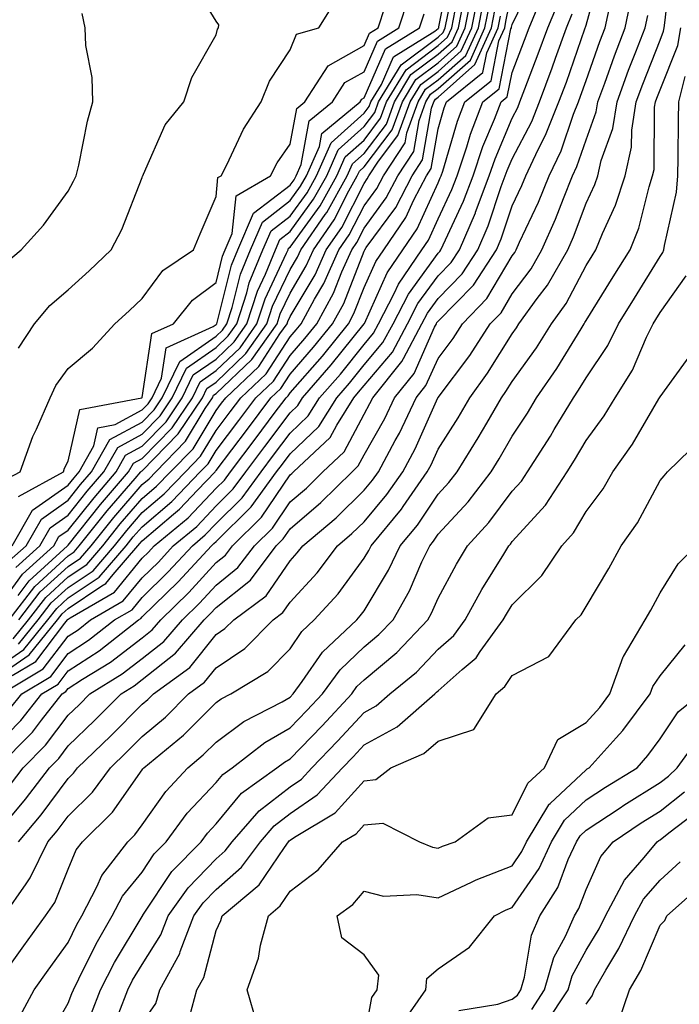
# Model space of a CAD drawing. Units: inches. Extents: x 979043 to 981683, y 7255658 to 7258298.
# Drawn here: x 980542 to 980631, y 7257350 to 7257483 of the extents above; entities that cross this region are included whole.
import ezdxf

# ---------------------------------------------------------------- set-up
doc = ezdxf.new("R2010")
doc.units = ezdxf.units.IN
doc.header["$MEASUREMENT"] = 0
doc.layers.add('Contour_97907255', color=7, linetype='Continuous', true_color=0xb04079)

msp = doc.modelspace()

# ---------------------------------------------------------------- linework, layer by layer
at = {"layer": 'Contour_97907255'}
for points in [[(980541, 7257408.97, 3079), (980544.24, 7257411.92, 3079), (980545.64, 7257414.33, 3079), (980548.05, 7257416.05, 3079), (980550.66, 7257419.31, 3079), (980552.89, 7257421.92, 3079), (980554.77, 7257425.2, 3079), (980558.05, 7257426.99, 3079), (980560.5, 7257429.47, 3079), (980562.12, 7257431.92, 3079), (980564.06, 7257435.91, 3079), (980568.05, 7257438.69, 3079), (980569.7, 7257440.27, 3079), (980570.86, 7257441.92, 3079), (980572.22, 7257446.09, 3079), (980572.55, 7257447.42, 3079), (980574.38, 7257451.92, 3079), (980575.49, 7257454.48, 3079), (980578.05, 7257456.46, 3079), (980580.35, 7257459.62, 3079), (980581.63, 7257461.92, 3079), (980583.61, 7257466.36, 3079), (980588.05, 7257470.37, 3079), (980588.72, 7257471.25, 3079), (980588.96, 7257471.92, 3079), (980590.39, 7257474.26, 3079), (980592.01, 7257477.96, 3079), (980597.6, 7257481.47, 3079), (980598.05, 7257481.81, 3079), (980598.11, 7257481.86, 3079), (980598.14, 7257481.92, 3079), (980598.16, 7257482.03, 3079), (980599.79, 7257490.18, 3079)], [(980541.59, 7257348.38, 3060), (980543.47, 7257351.92, 3060), (980545.39, 7257354.58, 3060), (980548.05, 7257358.29, 3060), (980549.24, 7257360.73, 3060), (980549.93, 7257361.92, 3060), (980551.96, 7257365.83, 3060), (980552.6, 7257367.37, 3060), (980556.14, 7257371.92, 3060), (980557.1, 7257372.87, 3060), (980558.05, 7257374.22, 3060), (980561.25, 7257378.72, 3060), (980564.22, 7257381.92, 3060), (980566.33, 7257383.64, 3060), (980568.05, 7257385.38, 3060), (980571.81, 7257388.16, 3060), (980576.97, 7257390.84, 3060), (980578.05, 7257391.46, 3060), (980578.49, 7257391.92, 3060), (980579.69, 7257393.56, 3060), (980582.42, 7257397.55, 3060), (980587.07, 7257401.92, 3060), (980587.54, 7257402.43, 3060), (980588.05, 7257403.12, 3060), (980591.37, 7257408.6, 3060), (980592.95, 7257411.92, 3060), (980595.27, 7257414.7, 3060), (980598.05, 7257418.87, 3060), (980599.51, 7257420.46, 3060), (980600.64, 7257421.92, 3060), (980603.49, 7257426.48, 3060), (980604.62, 7257428.49, 3060), (980606.61, 7257431.92, 3060), (980607.22, 7257432.75, 3060), (980608.05, 7257434.09, 3060), (980611.33, 7257438.64, 3060), (980613.38, 7257441.92, 3060), (980615.34, 7257444.63, 3060), (980618.05, 7257449.79, 3060), (980618.87, 7257451.1, 3060), (980619.37, 7257451.92, 3060), (980620.26, 7257454.13, 3060), (980622.04, 7257457.93, 3060), (980623.33, 7257461.92, 3060), (980624.2, 7257465.77, 3060), (980624.22, 7257468.09, 3060), (980624.83, 7257471.92, 3060), (980625.7, 7257474.27, 3060), (980628.05, 7257480.24, 3060), (980628.53, 7257481.44, 3060), (980628.62, 7257481.92, 3060), (980628.71, 7257482.58, 3060), (980629.59, 7257490.38, 3060)], [(980538.05, 7257372.64, 3064), (980542.32, 7257377.65, 3064), (980545.53, 7257381.92, 3064), (980546.79, 7257383.18, 3064), (980548.05, 7257384.86, 3064), (980551.65, 7257388.32, 3064), (980555.22, 7257391.92, 3064), (980556.98, 7257392.99, 3064), (980558.05, 7257393.82, 3064), (980562.59, 7257397.38, 3064), (980566.44, 7257401.92, 3064), (980567.26, 7257402.71, 3064), (980568.05, 7257403.58, 3064), (980572.69, 7257407.28, 3064), (980576.17, 7257411.92, 3064), (980577.12, 7257412.85, 3064), (980578.05, 7257414.22, 3064), (980582.22, 7257417.75, 3064), (980586.43, 7257421.92, 3064), (980587.27, 7257422.7, 3064), (980588.05, 7257424.19, 3064), (980590.84, 7257429.13, 3064), (980592.17, 7257431.92, 3064), (980594.8, 7257435.17, 3064), (980597.57, 7257441.44, 3064), (980597.83, 7257441.92, 3064), (980597.9, 7257442.07, 3064), (980598.05, 7257442.27, 3064), (980602.83, 7257447.14, 3064), (980605.95, 7257451.92, 3064), (980606.59, 7257453.38, 3064), (980608.05, 7257457.83, 3064), (980609.36, 7257460.61, 3064), (980609.89, 7257461.92, 3064), (980611.58, 7257465.45, 3064), (980612.59, 7257467.38, 3064), (980614.39, 7257471.92, 3064), (980615.39, 7257474.58, 3064), (980617.89, 7257481.76, 3064), (980617.95, 7257481.92, 3064), (980617.98, 7257481.99, 3064), (980618.05, 7257482.27, 3064), (980620.14, 7257489.83, 3064)], [(980538.05, 7257402.83, 3078), (980541.89, 7257408.08, 3078), (980546.12, 7257411.92, 3078), (980546.82, 7257413.15, 3078), (980548.05, 7257414.02, 3078), (980551.57, 7257418.4, 3078), (980554.56, 7257421.92, 3078), (980555.83, 7257424.14, 3078), (980558.05, 7257425.35, 3078), (980561.31, 7257428.66, 3078), (980563.48, 7257431.92, 3078), (980564.97, 7257435, 3078), (980568.05, 7257437.13, 3078), (980570.5, 7257439.47, 3078), (980572.22, 7257441.92, 3078), (980573.65, 7257446.32, 3078), (980574.73, 7257448.6, 3078), (980576.08, 7257451.92, 3078), (980576.67, 7257453.3, 3078), (980578.05, 7257454.36, 3078), (980581.24, 7257458.73, 3078), (980583.01, 7257461.92, 3078), (980584.56, 7257465.41, 3078), (980588.05, 7257468.55, 3078), (980589.51, 7257470.46, 3078), (980590.02, 7257471.92, 3078), (980593.07, 7257476.9, 3078), (980598.05, 7257480.65, 3078), (980598.72, 7257481.25, 3078), (980599.03, 7257481.92, 3078), (980600.53, 7257489.44, 3078)], [(980540.16, 7257389.81, 3068), (980541.79, 7257391.92, 3068), (980545.73, 7257394.24, 3068), (980548.05, 7257397.35, 3068), (980550.83, 7257399.14, 3068), (980554.34, 7257401.92, 3068), (980556.7, 7257403.27, 3068), (980558.05, 7257404.94, 3068), (980561.6, 7257408.37, 3068), (980564.85, 7257411.92, 3068), (980566.6, 7257413.37, 3068), (980568.05, 7257414.9, 3068), (980571.59, 7257418.38, 3068), (980574.14, 7257421.92, 3068), (980575.83, 7257424.14, 3068), (980578.05, 7257427.12, 3068), (980580.51, 7257429.46, 3068), (980582.05, 7257431.92, 3068), (980584.85, 7257435.12, 3068), (980588.05, 7257439.12, 3068), (980589.33, 7257440.64, 3068), (980590.02, 7257441.92, 3068), (980592.12, 7257445.99, 3068), (980592.7, 7257447.27, 3068), (980595.87, 7257451.92, 3068), (980596.76, 7257453.21, 3068), (980598.05, 7257456.07, 3068), (980599.93, 7257460.04, 3068), (980600.64, 7257461.92, 3068), (980601.95, 7257465.82, 3068), (980602.44, 7257467.53, 3068), (980604.12, 7257471.92, 3068), (980606.3, 7257473.67, 3068), (980607.89, 7257481.76, 3068), (980607.96, 7257481.92, 3068), (980607.97, 7257482, 3068), (980608.05, 7257482.37, 3068), (980611.17, 7257488.8, 3068)], [(980541.35, 7257438.62, 3084), (980543.54, 7257441.92, 3084), (980545.59, 7257444.38, 3084), (980548.05, 7257446.51, 3084), (980550.91, 7257449.06, 3084), (980553.87, 7257451.92, 3084), (980555.31, 7257454.66, 3084), (980558.05, 7257461.69, 3084), (980558.12, 7257461.85, 3084), (980558.16, 7257461.92, 3084), (980558.27, 7257462.14, 3084), (980561.19, 7257468.78, 3084), (980563.7, 7257471.92, 3084), (980564.79, 7257475.18, 3084), (980568.05, 7257480.97, 3084), (980568.26, 7257481.71, 3084), (980568.38, 7257481.92, 3084), (980568.43, 7257482.3, 3084), (980568.05, 7257482.78, 3084), (980564.61, 7257488.48, 3084)], [(980539.06, 7257391.92, 3069), (980544.71, 7257395.26, 3069), (980548.05, 7257399.71, 3069), (980549.4, 7257400.57, 3069), (980551.09, 7257401.92, 3069), (980555.52, 7257404.45, 3069), (980558.05, 7257407.58, 3069), (980560.26, 7257409.71, 3069), (980562.28, 7257411.92, 3069), (980565.44, 7257414.53, 3069), (980568.05, 7257417.29, 3069), (980570.38, 7257419.59, 3069), (980572.07, 7257421.92, 3069), (980574.65, 7257425.32, 3069), (980578.05, 7257429.89, 3069), (980579.09, 7257430.88, 3069), (980579.75, 7257431.92, 3069), (980583.62, 7257436.35, 3069), (980588.05, 7257441.89, 3069), (980588.07, 7257441.92, 3069), (980588.09, 7257441.96, 3069), (980591.17, 7257448.8, 3069), (980593.29, 7257451.92, 3069), (980595.23, 7257454.74, 3069), (980598.05, 7257460.97, 3069), (980598.35, 7257461.62, 3069), (980598.47, 7257461.92, 3069), (980598.68, 7257462.55, 3069), (980600.67, 7257469.3, 3069), (980601.66, 7257471.92, 3069), (980605.21, 7257474.76, 3069), (980606.26, 7257480.13, 3069), (980607.07, 7257481.92, 3069), (980607.23, 7257482.74, 3069), (980608.05, 7257486.98, 3069)], [(980540.51, 7257411.92, 3081), (980543.27, 7257416.7, 3081), (980548.05, 7257420.1, 3081), (980548.86, 7257421.11, 3081), (980549.54, 7257421.92, 3081), (980551.55, 7257425.42, 3081), (980552.1, 7257427.87, 3081), (980554.44, 7257428.31, 3081), (980558.05, 7257430.28, 3081), (980558.87, 7257431.1, 3081), (980559.41, 7257431.92, 3081), (980560.69, 7257434.56, 3081), (980561.31, 7257438.66, 3081), (980567.65, 7257441.52, 3081), (980568.05, 7257441.8, 3081), (980568.11, 7257441.86, 3081), (980568.16, 7257441.92, 3081), (980568.21, 7257442.08, 3081), (980570.14, 7257449.83, 3081), (980570.99, 7257451.92, 3081), (980573.13, 7257456.84, 3081), (980578.05, 7257460.66, 3081), (980578.59, 7257461.38, 3081), (980578.88, 7257461.92, 3081), (980579.54, 7257463.41, 3081), (980580.65, 7257469.32, 3081), (980583.78, 7257471.92, 3081), (980585.46, 7257474.51, 3081), (980588.05, 7257475.96, 3081), (980589.86, 7257480.11, 3081), (980592.75, 7257481.92, 3081), (980594.06, 7257485.91, 3081)], [(980540.63, 7257399.34, 3074), (980542.73, 7257401.92, 3074), (980545.04, 7257404.93, 3074), (980548.05, 7257407.7, 3074), (980550.58, 7257409.39, 3074), (980552.74, 7257411.92, 3074), (980555.11, 7257414.86, 3074), (980558.05, 7257418.29, 3074), (980560.02, 7257419.95, 3074), (980561.9, 7257421.92, 3074), (980564.94, 7257425.03, 3074), (980568.05, 7257430.19, 3074), (980568.79, 7257431.18, 3074), (980569.36, 7257431.92, 3074), (980573.83, 7257436.14, 3074), (980576.67, 7257440.54, 3074), (980577.64, 7257441.92, 3074), (980577.75, 7257442.22, 3074), (980578.05, 7257442.88, 3074), (980581.44, 7257448.53, 3074), (980582.94, 7257451.92, 3074), (980585.03, 7257454.94, 3074), (980588.05, 7257460.88, 3074), (980588.49, 7257461.48, 3074), (980588.71, 7257461.92, 3074), (980590, 7257463.87, 3074), (980592.63, 7257467.34, 3074), (980594.29, 7257471.92, 3074), (980595.72, 7257474.25, 3074), (980598.05, 7257476.01, 3074), (980601.18, 7257478.79, 3074), (980602.6, 7257481.92, 3074), (980603.5, 7257486.47, 3074)], [(980541.42, 7257401.92, 3075), (980544.3, 7257405.67, 3075), (980548.05, 7257409.13, 3075), (980549.72, 7257410.25, 3075), (980551.16, 7257411.92, 3075), (980554.23, 7257415.74, 3075), (980558.05, 7257420.18, 3075), (980559, 7257420.97, 3075), (980559.9, 7257421.92, 3075), (980563.94, 7257426.03, 3075), (980566.59, 7257430.46, 3075), (980567.56, 7257431.92, 3075), (980567.72, 7257432.25, 3075), (980568.05, 7257432.48, 3075), (980572.88, 7257437.09, 3075), (980576.29, 7257441.92, 3075), (980576.72, 7257443.25, 3075), (980578.05, 7257446.06, 3075), (980580.24, 7257449.73, 3075), (980581.21, 7257451.92, 3075), (980584.02, 7257455.95, 3075), (980586.01, 7257459.88, 3075), (980587.14, 7257461.92, 3075), (980587.42, 7257462.55, 3075), (980588.05, 7257463.11, 3075), (980591.85, 7257468.12, 3075), (980593.23, 7257471.92, 3075), (980595.05, 7257474.92, 3075), (980598.05, 7257477.17, 3075), (980600.57, 7257479.4, 3075), (980601.71, 7257481.92, 3075), (980602.61, 7257486.48, 3075)], [(980538.05, 7257384.65, 3067), (980541.69, 7257388.28, 3067), (980544.51, 7257391.92, 3067), (980546.74, 7257393.23, 3067), (980548.05, 7257394.99, 3067), (980552.27, 7257397.7, 3067), (980557.59, 7257401.92, 3067), (980557.88, 7257402.09, 3067), (980558.05, 7257402.29, 3067), (980562.95, 7257407.02, 3067), (980567.42, 7257411.92, 3067), (980567.77, 7257412.2, 3067), (980568.05, 7257412.51, 3067), (980572.81, 7257417.16, 3067), (980576.22, 7257421.92, 3067), (980577.01, 7257422.96, 3067), (980578.05, 7257424.35, 3067), (980581.93, 7257428.04, 3067), (980584.37, 7257431.92, 3067), (980586.09, 7257433.88, 3067), (980588.05, 7257436.34, 3067), (980590.6, 7257439.37, 3067), (980591.98, 7257441.92, 3067), (980594.05, 7257445.92, 3067), (980598.05, 7257451.45, 3067), (980598.28, 7257451.69, 3067), (980598.43, 7257451.92, 3067), (980598.72, 7257452.59, 3067), (980601.51, 7257458.46, 3067), (980602.81, 7257461.92, 3067), (980604.12, 7257465.85, 3067), (980605.69, 7257469.56, 3067), (980606.59, 7257471.92, 3067), (980607.4, 7257472.57, 3067), (980608.05, 7257475.88, 3067), (980609.73, 7257480.24, 3067), (980610.34, 7257481.92, 3067), (980611.98, 7257485.85, 3067)], [(980538.05, 7257395.13, 3072), (980542.07, 7257397.9, 3072), (980545.34, 7257401.92, 3072), (980546.53, 7257403.44, 3072), (980548.05, 7257404.86, 3072), (980552.28, 7257407.69, 3072), (980555.9, 7257411.92, 3072), (980556.86, 7257413.11, 3072), (980558.05, 7257414.49, 3072), (980562.08, 7257417.89, 3072), (980565.91, 7257421.92, 3072), (980566.98, 7257422.99, 3072), (980568.05, 7257424.79, 3072), (980571.14, 7257428.83, 3072), (980573.43, 7257431.92, 3072), (980575.81, 7257434.16, 3072), (980578.05, 7257437.63, 3072), (980580.05, 7257439.92, 3072), (980581.67, 7257441.92, 3072), (980583.94, 7257446.03, 3072), (980585.05, 7257448.92, 3072), (980586.39, 7257451.92, 3072), (980587.07, 7257452.9, 3072), (980588.05, 7257454.84, 3072), (980591.05, 7257458.92, 3072), (980592.6, 7257461.92, 3072), (980594.77, 7257465.2, 3072), (980595.49, 7257469.36, 3072), (980596.42, 7257471.92, 3072), (980597.03, 7257472.94, 3072), (980598.05, 7257473.7, 3072), (980602.42, 7257477.55, 3072), (980604.39, 7257481.92, 3072), (980604.99, 7257484.98, 3072)], [(980538.44, 7257381.92, 3066), (980543.26, 7257386.71, 3066), (980544.48, 7257388.35, 3066), (980547.24, 7257391.92, 3066), (980547.75, 7257392.22, 3066), (980548.05, 7257392.61, 3066), (980550.01, 7257393.88, 3066), (980553.78, 7257396.19, 3066), (980558.05, 7257399.49, 3066), (980559.42, 7257400.55, 3066), (980560.57, 7257401.92, 3066), (980564.39, 7257405.58, 3066), (980568.05, 7257409.63, 3066), (980569.32, 7257410.65, 3066), (980570.28, 7257411.92, 3066), (980574.21, 7257415.76, 3066), (980578.05, 7257421.48, 3066), (980578.28, 7257421.69, 3066), (980578.53, 7257421.92, 3066), (980583.45, 7257426.52, 3066), (980584.36, 7257428.23, 3066), (980586.67, 7257431.92, 3066), (980587.32, 7257432.65, 3066), (980588.05, 7257433.58, 3066), (980591.88, 7257438.09, 3066), (980593.92, 7257441.92, 3066), (980595.33, 7257444.64, 3066), (980598.05, 7257448.39, 3066), (980599.8, 7257450.17, 3066), (980600.94, 7257451.92, 3066), (980603.09, 7257456.88, 3066), (980603.13, 7257457, 3066), (980604.97, 7257461.92, 3066), (980605.75, 7257464.22, 3066), (980608.05, 7257469.69, 3066), (980608.82, 7257471.15, 3066), (980609.12, 7257471.92, 3066), (980609.77, 7257473.64, 3066), (980611.59, 7257478.38, 3066), (980612.87, 7257481.92, 3066), (980614.4, 7257485.57, 3066)], [(980539.3, 7257420.67, 3083), (980541.59, 7257421.92, 3083), (980543.31, 7257426.66, 3083), (980543.8, 7257427.67, 3083), (980545.64, 7257431.92, 3083), (980546.4, 7257433.57, 3083), (980548.05, 7257435.86, 3083), (980551.34, 7257438.63, 3083), (980554.39, 7257441.92, 3083), (980556.33, 7257443.64, 3083), (980558.05, 7257445.31, 3083), (980560.87, 7257449.1, 3083), (980564.99, 7257451.92, 3083), (980565.92, 7257454.05, 3083), (980568.05, 7257459.12, 3083), (980568.3, 7257461.67, 3083), (980568.74, 7257461.92, 3083), (980569.51, 7257463.38, 3083), (980571.76, 7257468.21, 3083), (980574.17, 7257471.92, 3083), (980575.28, 7257474.69, 3083), (980578.05, 7257478.91, 3083), (980578.94, 7257481.03, 3083), (980581.94, 7257481.92, 3083), (980584.28, 7257485.69, 3083)], [(980539.39, 7257361.92, 3062), (980542.38, 7257366.25, 3062), (980542.95, 7257367.02, 3062), (980545.34, 7257371.92, 3062), (980546.59, 7257373.38, 3062), (980548.05, 7257375.38, 3062), (980551.35, 7257378.62, 3062), (980553.78, 7257381.92, 3062), (980555.97, 7257384, 3062), (980558.05, 7257386.12, 3062), (980561.22, 7257388.75, 3062), (980564.35, 7257391.92, 3062), (980566.49, 7257393.48, 3062), (980568.05, 7257395.42, 3062), (980571.95, 7257398.02, 3062), (980575.77, 7257401.92, 3062), (980577.08, 7257402.89, 3062), (980578.05, 7257404.3, 3062), (980581.71, 7257408.26, 3062), (980584.47, 7257411.92, 3062), (980586.42, 7257413.55, 3062), (980588.05, 7257415.16, 3062), (980591.15, 7257418.82, 3062), (980593.3, 7257421.92, 3062), (980594.96, 7257425.01, 3062), (980598.03, 7257431.9, 3062), (980598.05, 7257431.92, 3062), (980598.05, 7257431.94, 3062), (980602.35, 7257437.62, 3062), (980605.1, 7257441.92, 3062), (980606.56, 7257443.41, 3062), (980608.05, 7257445.96, 3062), (980610.62, 7257449.35, 3062), (980612.09, 7257451.92, 3062), (980613.93, 7257456.04, 3062), (980614.98, 7257458.85, 3062), (980616.22, 7257461.92, 3062), (980616.82, 7257463.15, 3062), (980618.05, 7257466.76, 3062), (980619.42, 7257470.55, 3062), (980619.64, 7257471.92, 3062), (980620.57, 7257474.44, 3062), (980621.87, 7257478.1, 3062), (980623.33, 7257481.92, 3062), (980624.16, 7257485.81, 3062)], [(980540.1, 7257401.92, 3076), (980543.57, 7257406.4, 3076), (980548.05, 7257410.55, 3076), (980548.87, 7257411.1, 3076), (980549.57, 7257411.92, 3076), (980553.36, 7257416.61, 3076), (980557.11, 7257420.98, 3076), (980557.91, 7257421.92, 3076), (980557.96, 7257422.01, 3076), (980558.05, 7257422.06, 3076), (980562.94, 7257427.03, 3076), (980566.2, 7257431.92, 3076), (980566.8, 7257433.17, 3076), (980568.05, 7257434.03, 3076), (980572.08, 7257437.89, 3076), (980574.93, 7257441.92, 3076), (980575.7, 7257444.27, 3076), (980578.05, 7257449.25, 3076), (980579.05, 7257450.92, 3076), (980579.5, 7257451.92, 3076), (980582.8, 7257456.67, 3076), (980583.01, 7257456.96, 3076), (980585.76, 7257461.92, 3076), (980586.47, 7257463.5, 3076), (980588.05, 7257464.93, 3076), (980591.07, 7257468.9, 3076), (980592.16, 7257471.92, 3076), (980594.39, 7257475.58, 3076), (980598.05, 7257478.34, 3076), (980599.95, 7257480.02, 3076), (980600.81, 7257481.92, 3076), (980601.5, 7257485.37, 3076)], [(980541.35, 7257398.62, 3073), (980544.04, 7257401.92, 3073), (980545.78, 7257404.19, 3073), (980548.05, 7257406.29, 3073), (980551.43, 7257408.54, 3073), (980554.32, 7257411.92, 3073), (980555.99, 7257413.98, 3073), (980558.05, 7257416.39, 3073), (980561.06, 7257418.91, 3073), (980563.91, 7257421.92, 3073), (980565.96, 7257424.01, 3073), (980568.05, 7257427.5, 3073), (980569.96, 7257430.01, 3073), (980571.39, 7257431.92, 3073), (980574.82, 7257435.15, 3073), (980578.05, 7257440.15, 3073), (980578.88, 7257441.09, 3073), (980579.54, 7257441.92, 3073), (980581.37, 7257445.24, 3073), (980582.63, 7257447.34, 3073), (980584.66, 7257451.92, 3073), (980586.06, 7257453.91, 3073), (980588.05, 7257457.86, 3073), (980589.77, 7257460.2, 3073), (980590.66, 7257461.92, 3073), (980593.6, 7257466.37, 3073), (980593.82, 7257467.69, 3073), (980595.35, 7257471.92, 3073), (980596.37, 7257473.6, 3073), (980598.05, 7257474.86, 3073), (980601.8, 7257478.17, 3073), (980603.5, 7257481.92, 3073), (980604.24, 7257485.73, 3073)], [(980541.37, 7257371.92, 3063), (980544.43, 7257375.54, 3063), (980548.05, 7257380.46, 3063), (980548.79, 7257381.18, 3063), (980549.34, 7257381.92, 3063), (980553.79, 7257386.18, 3063), (980558.05, 7257390.49, 3063), (980558.83, 7257391.14, 3063), (980559.6, 7257391.92, 3063), (980564.49, 7257395.48, 3063), (980568.05, 7257399.9, 3063), (980569.26, 7257400.71, 3063), (980570.45, 7257401.92, 3063), (980574.83, 7257405.14, 3063), (980578.05, 7257409.89, 3063), (980579.03, 7257410.94, 3063), (980579.77, 7257411.92, 3063), (980584.28, 7257415.69, 3063), (980588.05, 7257419.41, 3063), (980589.2, 7257420.77, 3063), (980589.99, 7257421.92, 3063), (980592.25, 7257426.12, 3063), (980592.83, 7257427.14, 3063), (980595.1, 7257431.92, 3063), (980596.42, 7257433.55, 3063), (980598.05, 7257437.23, 3063), (980600.07, 7257439.9, 3063), (980601.36, 7257441.92, 3063), (980604.66, 7257445.31, 3063), (980608.05, 7257451.09, 3063), (980608.41, 7257451.56, 3063), (980608.62, 7257451.92, 3063), (980609.07, 7257452.94, 3063), (980611.61, 7257458.36, 3063), (980613.06, 7257461.92, 3063), (980614.67, 7257465.3, 3063), (980616.35, 7257470.22, 3063), (980617.02, 7257471.92, 3063), (980617.31, 7257472.66, 3063), (980618.05, 7257474.8, 3063), (980619.92, 7257480.05, 3063), (980620.64, 7257481.92, 3063), (980621.35, 7257485.22, 3063)], [(980541.38, 7257418.59, 3082), (980547.42, 7257421.92, 3082), (980547.59, 7257422.38, 3082), (980548.05, 7257423.33, 3082), (980549.65, 7257430.32, 3082), (980558.03, 7257431.92, 3082), (980558.05, 7257431.93, 3082), (980559.38, 7257440.59, 3082), (980562.32, 7257441.92, 3082), (980564.87, 7257445.1, 3082), (980568.05, 7257447.5, 3082), (980568.93, 7257451.04, 3082), (980569.29, 7257451.92, 3082), (980570.25, 7257454.12, 3082), (980570.76, 7257459.21, 3082), (980575.4, 7257461.92, 3082), (980576.31, 7257463.66, 3082), (980578.05, 7257466.19, 3082), (980578.96, 7257471.01, 3082), (980580.04, 7257471.92, 3082), (980583.21, 7257476.76, 3082), (980588.05, 7257479.5, 3082), (980588.78, 7257481.19, 3082), (980589.96, 7257481.92, 3082), (980590.89, 7257484.76, 3082)], [(980538.05, 7257393.91, 3071), (980542.8, 7257397.17, 3071), (980546.65, 7257401.92, 3071), (980547.26, 7257402.71, 3071), (980548.05, 7257403.43, 3071), (980552.62, 7257406.49, 3071), (980553.17, 7257406.8, 3071), (980554.14, 7257408.01, 3071), (980557.48, 7257411.92, 3071), (980557.74, 7257412.23, 3071), (980558.05, 7257412.59, 3071), (980562.3, 7257416.17, 3071), (980563.13, 7257416.84, 3071), (980565.55, 7257419.42, 3071), (980567.92, 7257421.92, 3071), (980567.98, 7257421.99, 3071), (980568.05, 7257422.1, 3071), (980572.3, 7257427.67, 3071), (980575.47, 7257431.92, 3071), (980576.8, 7257433.17, 3071), (980578.05, 7257435.11, 3071), (980581.23, 7257438.74, 3071), (980583.8, 7257441.92, 3071), (980585.32, 7257444.65, 3071), (980588.05, 7257451.74, 3071), (980588.14, 7257451.92, 3071), (980588.34, 7257452.21, 3071), (980592.33, 7257457.64, 3071), (980594.54, 7257461.92, 3071), (980595.93, 7257464.04, 3071), (980597.16, 7257471.03, 3071), (980597.48, 7257471.92, 3071), (980597.7, 7257472.27, 3071), (980598.05, 7257472.54, 3071), (980603.03, 7257476.94, 3071), (980605.29, 7257481.92, 3071), (980605.74, 7257484.23, 3071)], [(980538.05, 7257352.3, 3061), (980542.1, 7257357.87, 3061), (980545.01, 7257361.92, 3061), (980546.25, 7257363.72, 3061), (980548.05, 7257368.21, 3061), (980549.15, 7257370.82, 3061), (980550, 7257371.92, 3061), (980554.07, 7257375.9, 3061), (980558.05, 7257381.62, 3061), (980558.18, 7257381.79, 3061), (980558.29, 7257381.92, 3061), (980563.67, 7257386.3, 3061), (980568.05, 7257390.74, 3061), (980568.73, 7257391.24, 3061), (980570.04, 7257391.92, 3061), (980575.04, 7257394.93, 3061), (980578.05, 7257398, 3061), (980579.64, 7257400.33, 3061), (980581.33, 7257401.92, 3061), (980584.55, 7257405.42, 3061), (980588.05, 7257410.23, 3061), (980588.68, 7257411.29, 3061), (980588.99, 7257411.92, 3061), (980593.11, 7257416.86, 3061), (980593.33, 7257417.2, 3061), (980596.6, 7257421.92, 3061), (980597.11, 7257422.86, 3061), (980598.05, 7257424.97, 3061), (980600.76, 7257429.21, 3061), (980602.33, 7257431.92, 3061), (980604.75, 7257435.22, 3061), (980608.05, 7257440.55, 3061), (980608.63, 7257441.34, 3061), (980608.98, 7257441.92, 3061), (980611.45, 7257445.32, 3061), (980612.83, 7257447.14, 3061), (980615.57, 7257451.92, 3061), (980616.33, 7257453.64, 3061), (980618.05, 7257458.19, 3061), (980619.24, 7257460.73, 3061), (980619.62, 7257461.92, 3061), (980620.08, 7257463.95, 3061), (980621.66, 7257468.31, 3061), (980622.23, 7257471.92, 3061), (980623.8, 7257476.17, 3061), (980624.78, 7257478.65, 3061), (980626.03, 7257481.92, 3061), (980626.39, 7257483.58, 3061)], [(980539.73, 7257450.24, 3085), (980541.7, 7257451.92, 3085), (980544.73, 7257455.24, 3085), (980548.05, 7257459.84, 3085), (980548.8, 7257461.17, 3085), (980549.13, 7257461.92, 3085), (980549.49, 7257463.36, 3085), (980550.68, 7257469.29, 3085), (980551.4, 7257471.92, 3085), (980551.32, 7257475.19, 3085), (980550.48, 7257479.49, 3085), (980550.39, 7257481.92, 3085), (980549.98, 7257483.85, 3085)], [(980540.11, 7257409.86, 3080), (980542.38, 7257411.92, 3080), (980544.46, 7257415.51, 3080), (980548.05, 7257418.08, 3080), (980549.76, 7257420.21, 3080), (980551.22, 7257421.92, 3080), (980553.7, 7257426.27, 3080), (980558.05, 7257428.63, 3080), (980559.68, 7257430.29, 3080), (980560.76, 7257431.92, 3080), (980563.14, 7257436.83, 3080), (980568.05, 7257440.24, 3080), (980568.91, 7257441.06, 3080), (980569.51, 7257441.92, 3080), (980570.22, 7257444.09, 3080), (980571.34, 7257448.63, 3080), (980572.69, 7257451.92, 3080), (980574.31, 7257455.66, 3080), (980578.05, 7257458.56, 3080), (980579.47, 7257460.5, 3080), (980580.26, 7257461.92, 3080), (980582.01, 7257465.88, 3080), (980582.35, 7257467.62, 3080), (980587.51, 7257471.92, 3080), (980587.73, 7257472.24, 3080), (980588.05, 7257472.43, 3080), (980590.93, 7257479.04, 3080), (980595.53, 7257481.92, 3080), (980596.16, 7257483.81, 3080)], [(980540.3, 7257379.67, 3065), (980541.99, 7257381.92, 3065), (980545.02, 7257384.95, 3065), (980548.05, 7257389, 3065), (980549.54, 7257390.43, 3065), (980551.01, 7257391.92, 3065), (980555.37, 7257394.6, 3065), (980558.05, 7257396.66, 3065), (980561.01, 7257398.96, 3065), (980563.5, 7257401.92, 3065), (980565.82, 7257404.15, 3065), (980568.05, 7257406.61, 3065), (980571.01, 7257408.96, 3065), (980573.23, 7257411.92, 3065), (980575.67, 7257414.3, 3065), (980578.05, 7257417.86, 3065), (980580.26, 7257419.71, 3065), (980582.47, 7257421.92, 3065), (980585.36, 7257424.61, 3065), (980588.05, 7257429.7, 3065), (980588.85, 7257431.12, 3065), (980589.23, 7257431.92, 3065), (980593.17, 7257436.8, 3065), (980593.36, 7257437.23, 3065), (980595.87, 7257441.92, 3065), (980596.61, 7257443.36, 3065), (980598.05, 7257445.33, 3065), (980601.31, 7257448.66, 3065), (980603.44, 7257451.92, 3065), (980604.84, 7257455.13, 3065), (980606.59, 7257460.46, 3065), (980607.14, 7257461.92, 3065), (980607.37, 7257462.6, 3065), (980608.05, 7257464.21, 3065), (980610.71, 7257469.26, 3065), (980611.76, 7257471.92, 3065), (980613.47, 7257476.5, 3065), (980613.93, 7257477.8, 3065), (980615.41, 7257481.92, 3065), (980616.18, 7257483.79, 3065)], [(980540.52, 7257394.39, 3070), (980543.7, 7257396.27, 3070), (980547.6, 7257401.47, 3070), (980547.96, 7257401.92, 3070), (980548, 7257401.97, 3070), (980548.05, 7257402.01, 3070), (980548.32, 7257402.19, 3070), (980554.35, 7257405.62, 3070), (980558.05, 7257410.22, 3070), (980558.92, 7257411.05, 3070), (980559.7, 7257411.92, 3070), (980564.28, 7257415.69, 3070), (980568.05, 7257419.68, 3070), (980569.18, 7257420.79, 3070), (980569.99, 7257421.92, 3070), (980573.47, 7257426.5, 3070), (980575.92, 7257429.79, 3070), (980577.51, 7257431.92, 3070), (980577.79, 7257432.18, 3070), (980578.05, 7257432.58, 3070), (980582.42, 7257437.55, 3070), (980585.94, 7257441.92, 3070), (980586.69, 7257443.28, 3070), (980588.05, 7257446.81, 3070), (980589.63, 7257450.34, 3070), (980590.72, 7257451.92, 3070), (980593.7, 7257456.27, 3070), (980594.79, 7257458.66, 3070), (980596.49, 7257461.92, 3070), (980597.1, 7257462.87, 3070), (980598.05, 7257468.25, 3070), (980598.88, 7257471.09, 3070), (980599.2, 7257471.92, 3070), (980604.11, 7257475.86, 3070), (980604.63, 7257478.5, 3070), (980606.17, 7257481.92, 3070), (980606.49, 7257483.48, 3070)], [(980541.3, 7257405.17, 3077), (980542.78, 7257407.19, 3077), (980547.98, 7257411.92, 3077), (980548.01, 7257411.96, 3077), (980548.05, 7257412, 3077), (980552.46, 7257417.51, 3077), (980556.24, 7257421.92, 3077), (980556.9, 7257423.07, 3077), (980558.05, 7257423.7, 3077), (980562.13, 7257427.84, 3077), (980564.85, 7257431.92, 3077), (980565.89, 7257434.08, 3077), (980568.05, 7257435.58, 3077), (980571.29, 7257438.68, 3077), (980573.58, 7257441.92, 3077), (980574.67, 7257445.3, 3077), (980577.58, 7257451.45, 3077), (980577.78, 7257451.92, 3077), (980577.85, 7257452.12, 3077), (980578.05, 7257452.26, 3077), (980582.12, 7257457.85, 3077), (980584.39, 7257461.92, 3077), (980585.51, 7257464.46, 3077), (980588.05, 7257466.74, 3077), (980590.29, 7257469.68, 3077), (980591.1, 7257471.92, 3077), (980593.73, 7257476.24, 3077), (980598.05, 7257479.49, 3077), (980599.34, 7257480.63, 3077), (980599.92, 7257481.92, 3077), (980600.38, 7257484.25, 3077)], [(980545.1, 7257344.87, 3059), (980548.05, 7257350.09, 3059), (980548.57, 7257351.4, 3059), (980548.77, 7257351.92, 3059), (980549.53, 7257353.4, 3059), (980551.85, 7257358.12, 3059), (980554.03, 7257361.92, 3059), (980555.4, 7257364.57, 3059), (980558.05, 7257367.8, 3059), (980559.7, 7257370.27, 3059), (980561.3, 7257371.92, 3059), (980564.17, 7257375.8, 3059), (980568.05, 7257379.93, 3059), (980568.96, 7257381.01, 3059), (980570.21, 7257381.92, 3059), (980574.63, 7257385.34, 3059), (980578.05, 7257387.3, 3059), (980580.33, 7257389.64, 3059), (980582.43, 7257391.92, 3059), (980584.81, 7257395.16, 3059), (980588.05, 7257398.24, 3059), (980590.05, 7257399.92, 3059), (980591.97, 7257401.92, 3059), (980594.17, 7257405.8, 3059), (980595.87, 7257409.74, 3059), (980596.92, 7257411.92, 3059), (980597.42, 7257412.55, 3059), (980598.05, 7257413.47, 3059), (980602.12, 7257417.85, 3059), (980605.24, 7257421.92, 3059), (980606.32, 7257423.65, 3059), (980608.05, 7257426.71, 3059), (980610.12, 7257429.85, 3059), (980611.35, 7257431.92, 3059), (980614.12, 7257435.85, 3059), (980617.37, 7257441.24, 3059), (980617.8, 7257441.92, 3059), (980617.9, 7257442.07, 3059), (980618.05, 7257442.35, 3059), (980621.72, 7257448.25, 3059), (980623.99, 7257451.92, 3059), (980625.16, 7257454.81, 3059), (980626.56, 7257460.43, 3059), (980627.04, 7257461.92, 3059), (980627.23, 7257462.74, 3059), (980627.31, 7257471.18, 3059), (980627.42, 7257471.92, 3059), (980627.59, 7257472.38, 3059), (980628.05, 7257473.54, 3059), (980630.45, 7257479.52, 3059), (980630.87, 7257481.92, 3059)], [(980551.21, 7257348.76, 3058), (980552.44, 7257351.92, 3058), (980554.35, 7257355.62, 3058), (980558.05, 7257361.8, 3058), (980558.1, 7257361.87, 3058), (980558.11, 7257361.92, 3058), (980558.26, 7257362.13, 3058), (980562.09, 7257367.88, 3058), (980566.02, 7257371.92, 3058), (980566.89, 7257373.08, 3058), (980568.05, 7257374.33, 3058), (980571.51, 7257378.46, 3058), (980576.28, 7257381.92, 3058), (980577.28, 7257382.69, 3058), (980578.05, 7257383.13, 3058), (980582.38, 7257387.59, 3058), (980586.38, 7257391.92, 3058), (980587.08, 7257392.89, 3058), (980588.05, 7257393.8, 3058), (980592.47, 7257397.5, 3058), (980596.67, 7257401.92, 3058), (980597.17, 7257402.8, 3058), (980598.05, 7257404.82, 3058), (980600.53, 7257409.44, 3058), (980602.02, 7257411.92, 3058), (980604.92, 7257415.05, 3058), (980608.05, 7257419.27, 3058), (980609.31, 7257420.66, 3058), (980610.14, 7257421.92, 3058), (980613.24, 7257426.73, 3058), (980613.76, 7257427.63, 3058), (980616.33, 7257431.92, 3058), (980617.04, 7257432.93, 3058), (980618.05, 7257434.61, 3058), (980621, 7257438.97, 3058), (980622.45, 7257441.92, 3058), (980624.59, 7257445.38, 3058), (980628.05, 7257451, 3058), (980628.43, 7257451.54, 3058), (980628.56, 7257451.92, 3058), (980628.63, 7257452.5, 3058), (980630.26, 7257459.71, 3058), (980630.47, 7257461.92, 3058), (980630.5, 7257464.37, 3058), (980630.55, 7257469.42, 3058), (980630.58, 7257471.92, 3058), (980631.46, 7257475.33, 3058)], [(980554.9, 7257348.77, 3057), (980556.12, 7257351.92, 3057), (980556.78, 7257353.19, 3057), (980558.05, 7257355.32, 3057), (980560.61, 7257359.36, 3057), (980561.58, 7257361.92, 3057), (980564.27, 7257365.7, 3057), (980568.05, 7257369.59, 3057), (980569.3, 7257370.67, 3057), (980570.22, 7257371.92, 3057), (980573.86, 7257376.11, 3057), (980578.05, 7257379.35, 3057), (980579.58, 7257380.39, 3057), (980580.99, 7257381.92, 3057), (980584.47, 7257385.5, 3057), (980588.05, 7257389.39, 3057), (980589.69, 7257390.28, 3057), (980591.55, 7257391.92, 3057), (980595.13, 7257394.84, 3057), (980598.05, 7257397.94, 3057), (980600.17, 7257399.8, 3057), (980601.7, 7257401.92, 3057), (980603.97, 7257406, 3057), (980606.92, 7257410.79, 3057), (980607.6, 7257411.92, 3057), (980607.82, 7257412.15, 3057), (980608.05, 7257412.47, 3057), (980612.55, 7257417.42, 3057), (980615.49, 7257421.92, 3057), (980616.5, 7257423.47, 3057), (980618.05, 7257426.14, 3057), (980620.49, 7257429.48, 3057), (980621.99, 7257431.92, 3057), (980624.33, 7257435.64, 3057), (980626.23, 7257440.1, 3057), (980627.12, 7257441.92, 3057), (980627.47, 7257442.5, 3057), (980628.05, 7257443.42, 3057), (980631.59, 7257448.38, 3057)], [(980558.05, 7257347.38, 3056), (980559.93, 7257350.04, 3056), (980560.44, 7257351.92, 3056), (980563.14, 7257356.83, 3056), (980563.21, 7257357.08, 3056), (980565.03, 7257361.92, 3056), (980566.29, 7257363.68, 3056), (980568.05, 7257365.48, 3056), (980571.5, 7257368.47, 3056), (980574.04, 7257371.92, 3056), (980575.9, 7257374.07, 3056), (980578.05, 7257375.74, 3056), (980581.73, 7257378.24, 3056), (980585.13, 7257381.92, 3056), (980586.57, 7257383.4, 3056), (980588.05, 7257385.01, 3056), (980592.53, 7257387.44, 3056), (980597.62, 7257391.92, 3056), (980597.85, 7257392.12, 3056), (980598.05, 7257392.32, 3056), (980601.31, 7257395.18, 3056), (980603.2, 7257396.77, 3056), (980603.75, 7257397.62, 3056), (980606.85, 7257401.92, 3056), (980607.28, 7257402.69, 3056), (980608.05, 7257403.94, 3056), (980612.08, 7257407.89, 3056), (980614.79, 7257411.92, 3056), (980616.33, 7257413.64, 3056), (980618.05, 7257416.52, 3056), (980620.35, 7257419.62, 3056), (980621.68, 7257421.92, 3056), (980624.32, 7257425.65, 3056), (980627.9, 7257431.77, 3056), (980627.99, 7257431.92, 3056), (980628.05, 7257432.04, 3056), (980632.21, 7257437.76, 3056)], [(980564.52, 7257348.39, 3055), (980565.47, 7257351.92, 3055), (980566.38, 7257353.59, 3055), (980568.05, 7257359.91, 3055), (980568.69, 7257361.28, 3055), (980568.86, 7257361.92, 3055), (980573.89, 7257366.08, 3055), (980577.28, 7257371.15, 3055), (980577.84, 7257371.92, 3055), (980577.94, 7257372.03, 3055), (980578.05, 7257372.12, 3055), (980578.66, 7257372.53, 3055), (980584.15, 7257375.82, 3055), (980588.05, 7257380.16, 3055), (980589.66, 7257380.31, 3055), (980591.66, 7257381.92, 3055), (980596.11, 7257383.86, 3055), (980598.05, 7257385.51, 3055), (980602.9, 7257387.07, 3055), (980605.91, 7257391.92, 3055), (980607.07, 7257392.9, 3055), (980608.05, 7257394.39, 3055), (980613.03, 7257396.94, 3055), (980616.68, 7257401.92, 3055), (980617.38, 7257402.59, 3055), (980618.05, 7257403.72, 3055), (980621.12, 7257408.85, 3055), (980622.81, 7257411.92, 3055), (980624.98, 7257414.99, 3055), (980628.05, 7257420.71, 3055), (980628.61, 7257421.36, 3055), (980629.06, 7257421.92, 3055), (980633.63, 7257426.34, 3055)], [(980573.55, 7257347.42, 3054), (980572.25, 7257351.92, 3054), (980573.8, 7257356.17, 3054), (980574.07, 7257357.94, 3054), (980575.13, 7257361.92, 3054), (980576.72, 7257363.25, 3054), (980578.05, 7257365.22, 3054), (980581.84, 7257368.13, 3054), (980585.16, 7257371.92, 3054), (980586.97, 7257373, 3054), (980588.05, 7257374.21, 3054), (980590.57, 7257374.44, 3054), (980595.56, 7257371.92, 3054), (980597.31, 7257371.18, 3054), (980598.05, 7257371.06, 3054), (980598.64, 7257371.33, 3054), (980600.37, 7257371.92, 3054), (980604.82, 7257375.15, 3054), (980608.05, 7257375.57, 3054), (980610.16, 7257379.81, 3054), (980612.44, 7257381.92, 3054), (980614.22, 7257385.75, 3054), (980618.05, 7257388.02, 3054), (980619.9, 7257390.07, 3054), (980621.28, 7257391.92, 3054), (980623.06, 7257396.91, 3054), (980623.09, 7257396.96, 3054), (980626.05, 7257401.92, 3054), (980626.78, 7257403.19, 3054), (980628.05, 7257405.55, 3054), (980630.49, 7257409.48, 3054), (980632.96, 7257411.92, 3054)], [(980588.05, 7257345.21, 3053), (980589.09, 7257350.88, 3053), (980589.82, 7257351.92, 3053), (980590.03, 7257353.9, 3053), (980588.05, 7257356.62, 3053), (980585.07, 7257358.94, 3053), (980584.42, 7257361.92, 3053), (980586.54, 7257363.43, 3053), (980588.05, 7257365.23, 3053), (980590.7, 7257364.57, 3053), (980595.2, 7257364.77, 3053), (980598.05, 7257364.33, 3053), (980602.58, 7257366.45, 3053), (980603.2, 7257366.77, 3053), (980608.05, 7257368.67, 3053), (980609.39, 7257370.58, 3053), (980610, 7257371.92, 3053), (980613.03, 7257376.9, 3053), (980613.04, 7257376.93, 3053), (980613.2, 7257377.07, 3053), (980618.05, 7257381.65, 3053), (980618.22, 7257381.75, 3053), (980618.48, 7257381.92, 3053), (980622.1, 7257385.97, 3053), (980623, 7257386.97, 3053), (980626.71, 7257391.92, 3053), (980627.06, 7257392.91, 3053), (980628.05, 7257394.33, 3053), (980631.44, 7257398.53, 3053)], [(980592.99, 7257346.98, 3052), (980596.39, 7257351.92, 3052), (980596.55, 7257353.42, 3052), (980598.05, 7257354.75, 3052), (980602.32, 7257357.65, 3052), (980605.66, 7257361.92, 3052), (980607.24, 7257362.73, 3052), (980608.05, 7257363.05, 3052), (980611.69, 7257368.28, 3052), (980613.37, 7257371.92, 3052), (980615.14, 7257374.83, 3052), (980618.05, 7257377.57, 3052), (980620.68, 7257379.29, 3052), (980624.95, 7257381.92, 3052), (980626.41, 7257383.56, 3052), (980628.05, 7257385.81, 3052), (980630.51, 7257389.46, 3052), (980633.5, 7257391.92, 3052)], [(980600.84, 7257349.13, 3051), (980606.12, 7257349.99, 3051), (980608.05, 7257350.64, 3051), (980608.77, 7257351.2, 3051), (980609.24, 7257351.92, 3051), (980609.74, 7257353.61, 3051), (980610.66, 7257359.31, 3051), (980611.79, 7257361.92, 3051), (980614.23, 7257365.74, 3051), (980615.64, 7257369.51, 3051), (980616.74, 7257371.92, 3051), (980617.24, 7257372.73, 3051), (980618.05, 7257373.49, 3051), (980622.64, 7257376.51, 3051), (980623.13, 7257376.84, 3051), (980628.05, 7257379.91, 3051), (980629.17, 7257380.8, 3051), (980630.34, 7257381.92, 3051), (980633.61, 7257386.36, 3051)], [(980610.7, 7257349.27, 3050), (980612.42, 7257351.92, 3050), (980613.71, 7257356.26, 3050), (980615.27, 7257359.14, 3050), (980616.48, 7257361.92, 3050), (980617.09, 7257362.88, 3050), (980618.05, 7257365.46, 3050), (980620.05, 7257369.92, 3050), (980621.7, 7257371.92, 3050), (980625.51, 7257374.46, 3050), (980628.05, 7257376.03, 3050), (980631.33, 7257378.64, 3050)], [(980612.62, 7257347.35, 3049), (980615.62, 7257351.92, 3049), (980616.17, 7257353.8, 3049), (980618.05, 7257357.27, 3049), (980619.82, 7257360.15, 3049), (980620.67, 7257361.92, 3049), (980623.26, 7257366.71, 3049), (980625.9, 7257369.77, 3049), (980627.67, 7257371.92, 3049), (980627.89, 7257372.08, 3049), (980628.05, 7257372.16, 3049), (980629.25, 7257373.12, 3049), (980633.54, 7257376.43, 3049)], [(980618.05, 7257349.95, 3048), (980618.89, 7257351.08, 3048), (980619.17, 7257351.92, 3048), (980620.7, 7257354.57, 3048), (980622.49, 7257357.48, 3048), (980624.61, 7257361.92, 3048), (980625.82, 7257364.15, 3048), (980628.05, 7257366.74, 3048), (980630.77, 7257369.2, 3048)], [(980622.44, 7257347.53, 3047), (980623.92, 7257351.92, 3047), (980625.43, 7257354.54, 3047), (980628.05, 7257360.63, 3047), (980628.7, 7257361.27, 3047), (980628.95, 7257361.92, 3047), (980633.77, 7257366.2, 3047)]]:
    msp.add_polyline3d(points, dxfattribs=at)

doc.saveas('drawing.dxf')
